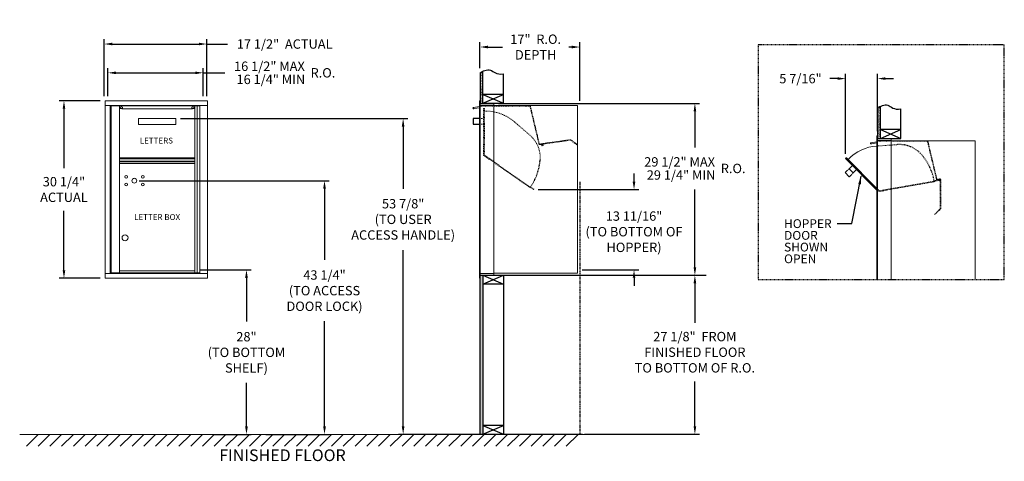
# Model space of a CAD drawing. Units: inches. Extents: x 525 to 693, y 25 to 101.
import ezdxf
from ezdxf.enums import TextEntityAlignment as Align

# ---------------------------------------------------------------- set-up
doc = ezdxf.new("R2010")
doc.units = ezdxf.units.IN
doc.header["$LTSCALE"] = 0.5
doc.header["$MEASUREMENT"] = 0
for name, pattern in [('HIDDEN', [0.375, 0.25, -0.125]), ('HIDDEN2', [0.1875, 0.125, -0.0625]), ('PHANTOM2', [1.25, 0.625, -0.125, 0.125, -0.125, 0.125, -0.125])]:
    doc.linetypes.add(name, pattern=pattern)
doc.layers.get('Defpoints').update_dxf_attribs({"color": 9})
for name, color, linetype in [('DIM', 7, 'Continuous'), ('HIDDEN', 7, 'HIDDEN'), ('HIDDEN2', 7, 'HIDDEN2')]:
    doc.layers.add(name, color=color, linetype=linetype)
doc.styles.get("Standard").update_dxf_attribs({"font": 'GOTHIC.TTF'})
doc.dimstyles.new('4C limits', dxfattribs={"dimscale": 16, "dimtxt": 0.1, "dimasz": 0.085, "dimexe": 0.05, "dimexo": 0.05, "dimgap": 0.09, "dimtad": 0, "dimtih": 1, "dimtoh": 1, "dimdec": 3, "dimzin": 0, "dimdsep": 46, "dimlunit": 5, "dimtxsty": 'Standard', "dimcen": 0.09, "dimadec": 0, "dimazin": 0, "dimlim": 1, "dimtp": 0.25, "dimtfac": 1, "dimtdec": 3, "dimtofl": 0, "dimtmove": 0, "dimatfit": 3, "dimfxl": 1, "dimfrac": 1, "dimtolj": 1, "dimtzin": 0, "dimarcsym": 0})
doc.dimstyles.new('4C$0', dxfattribs={"dimscale": 16, "dimtxt": 0.1, "dimasz": 0.085, "dimexe": 0.05, "dimexo": 0.05, "dimgap": 0.09, "dimtad": 0, "dimtih": 1, "dimtoh": 1, "dimdec": 4, "dimzin": 0, "dimdsep": 46, "dimlunit": 5, "dimtxsty": 'Standard', "dimcen": 0.09, "dimadec": 0, "dimazin": 0, "dimtfac": 0.75, "dimtdec": 4, "dimtofl": 0, "dimtmove": 0, "dimatfit": 3, "dimfxl": 1, "dimfrac": 2, "dimtolj": 1, "dimtzin": 0, "dimarcsym": 0})

# ---------------------------------------------------------------- blocks, each defined once
blk = doc.blocks.new('*D5')
at = {"layer": 'Defpoints', "color": 0, "transparency": 16777216}
for p in [(605.54, 86.42), (605.54, 57.1), (639.82, 57.1)]:
    blk.add_point(p, dxfattribs=at)
at = {"layer": 'DIM', "color": 0, "lineweight": -2, "transparency": 16777216}
for p, q in [((606.34, 86.42), (640.62, 86.42)), ((639.82, 85.06), (639.82, 78.9)), ((639.82, 58.46), (639.82, 71.73)), ((606.34, 57.1), (640.62, 57.1))]:
    blk.add_line(p, q, dxfattribs=at)
at = {"layer": 'DIM', "color": 0, "transparency": 16777216}
for points in [[(639.6, 85.06), (640.05, 85.06), (639.82, 86.42)], [(639.6, 58.46), (640.05, 58.46), (639.82, 57.1)]]:
    blk.add_solid(points, dxfattribs=at)
at = {"layer": 'DIM', "color": 0, "transparency": 16777216, "insert": (639.82, 75.32), "char_height": 1.6, "attachment_point": 5}
blk.add_mtext('\\A1;\\S29 1\\/2" MAX ^ 29 1\\/4" MIN; R.O.', dxfattribs=at)
blk = doc.blocks.new('*D6')
at = {"layer": 'Defpoints', "color": 0, "transparency": 16777216}
for p in [(539.31, 86.85), (532.31, 56.6), (539.31, 56.6)]:
    blk.add_point(p, dxfattribs=at)
at = {"layer": 'DIM', "color": 0, "lineweight": -2, "transparency": 16777216}
for p, q in [((538.51, 86.85), (531.51, 86.85)), ((532.31, 85.49), (532.31, 75.36)), ((532.31, 57.96), (532.31, 68.09)), ((538.51, 56.6), (531.51, 56.6))]:
    blk.add_line(p, q, dxfattribs=at)
at = {"layer": 'DIM', "color": 0, "transparency": 16777216}
for points in [[(532.09, 85.49), (532.54, 85.49), (532.31, 86.85)], [(532.09, 57.96), (532.54, 57.96), (532.31, 56.6)]]:
    blk.add_solid(points, dxfattribs=at)
at = {"layer": 'DIM', "color": 0, "transparency": 16777216, "insert": (532.31, 71.73), "char_height": 1.6, "attachment_point": 5}
blk.add_mtext('\\A1;30 1/4" \\PACTUAL', dxfattribs=at)
blk = doc.blocks.new('*D7')
at = {"layer": 'Defpoints', "color": 0, "transparency": 16777216}
for p in [(556.66, 96.54), (539.17, 86.85), (556.66, 86.85)]:
    blk.add_point(p, dxfattribs=at)
at = {"layer": 'DIM', "color": 0, "lineweight": -2, "transparency": 16777216}
for p, q in [((539.17, 87.65), (539.17, 97.34)), ((556.66, 87.65), (556.66, 97.34)), ((540.53, 96.54), (555.3, 96.54)), ((556.66, 96.54), (560.17, 96.54))]:
    blk.add_line(p, q, dxfattribs=at)
at = {"layer": 'DIM', "color": 0, "transparency": 16777216}
for points in [[(540.53, 96.77), (540.53, 96.32), (539.17, 96.54)], [(555.3, 96.77), (555.3, 96.32), (556.66, 96.54)]]:
    blk.add_solid(points, dxfattribs=at)
at = {"layer": 'DIM', "color": 0, "transparency": 16777216, "insert": (569.92, 96.54), "char_height": 1.6, "attachment_point": 5}
blk.add_mtext('\\A1;17 1/2"  ACTUAL', dxfattribs=at)
blk = doc.blocks.new('*D8')
at = {"layer": 'Defpoints', "color": 0, "transparency": 16777216}
for p in [(556.04, 91.63), (539.8, 86.85), (556.04, 86.85)]:
    blk.add_point(p, dxfattribs=at)
at = {"layer": 'DIM', "color": 0, "lineweight": -2, "transparency": 16777216}
for p, q in [((539.8, 87.65), (539.8, 92.43)), ((556.04, 87.65), (556.04, 92.43)), ((541.16, 91.63), (554.68, 91.63)), ((556.04, 91.63), (559.7, 91.63))]:
    blk.add_line(p, q, dxfattribs=at)
at = {"layer": 'DIM', "color": 0, "transparency": 16777216}
for points in [[(541.16, 91.85), (541.16, 91.4), (539.8, 91.63)], [(554.68, 91.85), (554.68, 91.4), (556.04, 91.63)]]:
    blk.add_solid(points, dxfattribs=at)
at = {"layer": 'DIM', "color": 0, "transparency": 16777216, "insert": (569.92, 91.63), "char_height": 1.6, "attachment_point": 5}
blk.add_mtext('\\A1;\\S16 1\\/2" MAX ^ 16 1\\/4" MIN; R.O.', dxfattribs=at)
blk = doc.blocks.new('*D9')
at = {"layer": 'Defpoints', "color": 0, "transparency": 16777216}
for p in [(551.38, 83.82), (590.11, 29.97), (621.45, 29.97)]:
    blk.add_point(p, dxfattribs=at)
at = {"layer": 'DIM', "color": 0, "lineweight": -2, "transparency": 16777216}
for p, q in [((552.18, 83.82), (590.91, 83.82)), ((590.11, 82.46), (590.11, 71.87)), ((590.11, 31.33), (590.11, 61.41)), ((620.65, 29.97), (589.31, 29.97))]:
    blk.add_line(p, q, dxfattribs=at)
at = {"layer": 'DIM', "color": 0, "transparency": 16777216}
for points in [[(589.88, 82.46), (590.33, 82.46), (590.11, 83.82)], [(589.88, 31.33), (590.33, 31.33), (590.11, 29.97)]]:
    blk.add_solid(points, dxfattribs=at)
at = {"layer": 'DIM', "color": 0, "transparency": 16777216, "insert": (590.11, 66.64), "char_height": 1.6, "attachment_point": 5}
blk.add_mtext('\\A1;53 7/8" \\P(TO USER\\PACCESS HANDLE)', dxfattribs=at)
blk = doc.blocks.new('*D10')
at = {"color": 0, "lineweight": -2, "transparency": 16777216}
for p, q in [((545.1, 73.23), (577.51, 73.23)), ((576.71, 71.87), (576.71, 59.71)), ((576.71, 31.33), (576.71, 49.25)), ((566.71, 29.97), (577.51, 29.97))]:
    blk.add_line(p, q, dxfattribs=at)
at = {"color": 0, "transparency": 16777216}
for points in [[(576.48, 71.87), (576.94, 71.87), (576.71, 73.23)], [(576.48, 31.33), (576.94, 31.33), (576.71, 29.97)]]:
    blk.add_solid(points, dxfattribs=at)
at = {"layer": 'Defpoints', "color": 0, "transparency": 16777216}
for p in [(544.3, 73.23), (565.91, 29.97), (576.71, 29.97)]:
    blk.add_point(p, dxfattribs=at)
at = {"color": 0, "transparency": 16777216, "insert": (576.71, 54.48), "char_height": 1.6, "attachment_point": 5}
blk.add_mtext('\\A1;43 1/4" \\P(TO ACCESS\\PDOOR LOCK)', dxfattribs=at)
blk = doc.blocks.new('*D11')
at = {"layer": 'Defpoints', "color": 0, "transparency": 16777216}
for p in [(620.2, 96.03), (603.2, 91.61), (620.2, 86.03)]:
    blk.add_point(p, dxfattribs=at)
at = {"layer": 'DIM', "color": 0, "lineweight": -2, "transparency": 16777216}
for p, q in [((603.2, 92.41), (603.2, 96.83)), ((604.56, 96.03), (607.02, 96.03)), ((618.84, 96.03), (618.36, 96.03)), ((620.2, 86.83), (620.2, 96.83))]:
    blk.add_line(p, q, dxfattribs=at)
at = {"layer": 'DIM', "color": 0, "transparency": 16777216}
for points in [[(604.56, 96.26), (604.56, 95.8), (603.2, 96.03)], [(618.84, 96.26), (618.84, 95.8), (620.2, 96.03)]]:
    blk.add_solid(points, dxfattribs=at)
at = {"layer": 'DIM', "color": 0, "transparency": 16777216, "insert": (612.69, 96.03), "char_height": 1.6, "attachment_point": 5}
blk.add_mtext('\\A1;17"  R.O.\\PDEPTH', dxfattribs=at)
blk = doc.blocks.new('*D12')
at = {"color": 0, "lineweight": -2, "transparency": 16777216}
for p, q in [((629.45, 73.08), (629.45, 74.44)), ((613.14, 71.72), (630.25, 71.72)), ((620.62, 58.03), (630.25, 58.03)), ((629.45, 56.67), (629.45, 55.31))]:
    blk.add_line(p, q, dxfattribs=at)
at = {"color": 0, "transparency": 16777216}
for points in [[(629.22, 73.08), (629.68, 73.08), (629.45, 71.72)], [(629.22, 56.67), (629.68, 56.67), (629.45, 58.03)]]:
    blk.add_solid(points, dxfattribs=at)
at = {"layer": 'Defpoints', "color": 0, "transparency": 16777216}
for p in [(612.34, 71.72), (619.82, 58.03), (629.45, 58.03)]:
    blk.add_point(p, dxfattribs=at)
at = {"color": 0, "transparency": 16777216, "insert": (629.45, 64.53), "char_height": 1.6, "attachment_point": 5}
blk.add_mtext('\\A1;13 11/16" \\P(TO BOTTOM OF\\PHOPPER)', dxfattribs=at)
blk = doc.blocks.new('*D13')
at = {"color": 0, "lineweight": -2, "transparency": 16777216}
for p, q in [((664.15, 90.64), (662.79, 90.64)), ((665.51, 77.84), (665.51, 91.44)), ((670.94, 81.67), (670.94, 91.44)), ((672.3, 90.64), (673.66, 90.64))]:
    blk.add_line(p, q, dxfattribs=at)
at = {"color": 0, "transparency": 16777216}
for points in [[(664.15, 90.87), (664.15, 90.42), (665.51, 90.64)], [(672.3, 90.87), (672.3, 90.42), (670.94, 90.64)]]:
    blk.add_solid(points, dxfattribs=at)
at = {"layer": 'Defpoints', "color": 0, "transparency": 16777216}
for p in [(665.51, 90.64), (670.94, 80.87), (665.51, 77.04)]:
    blk.add_point(p, dxfattribs=at)
at = {"color": 0, "transparency": 16777216, "insert": (657.81, 90.64), "char_height": 1.6, "attachment_point": 5}
blk.add_mtext('\\A1;5 7/16" ', dxfattribs=at)
blk = doc.blocks.new('*D14')
at = {"color": 0, "lineweight": -2, "transparency": 16777216}
for p, q in [((555.44, 58.02), (564.21, 58.02)), ((563.41, 56.66), (563.41, 49.19)), ((563.41, 31.33), (563.41, 38.73)), ((557.82, 29.97), (564.21, 29.97))]:
    blk.add_line(p, q, dxfattribs=at)
at = {"color": 0, "transparency": 16777216}
for points in [[(563.18, 56.66), (563.64, 56.66), (563.41, 58.02)], [(563.18, 31.33), (563.64, 31.33), (563.41, 29.97)]]:
    blk.add_solid(points, dxfattribs=at)
at = {"layer": 'Defpoints', "color": 0, "transparency": 16777216}
for p in [(554.64, 58.02), (557.02, 29.97), (563.41, 29.97)]:
    blk.add_point(p, dxfattribs=at)
at = {"color": 0, "transparency": 16777216, "insert": (563.41, 43.96), "char_height": 1.6, "attachment_point": 5}
blk.add_mtext('\\A1;28" \\P(TO BOTTOM\\PSHELF)', dxfattribs=at)
blk = doc.blocks.new('*D30')
at = {"layer": 'Defpoints', "color": 0, "transparency": 16777216}
for p in [(620.2, 57.1), (639.82, 57.1), (620.2, 29.98)]:
    blk.add_point(p, dxfattribs=at)
at = {"layer": 'DIM', "color": 0, "lineweight": -2, "transparency": 16777216}
for p, q in [((621, 57.1), (640.62, 57.1)), ((639.82, 55.74), (639.82, 48.97)), ((639.82, 31.34), (639.82, 39)), ((621, 29.98), (640.62, 29.98))]:
    blk.add_line(p, q, dxfattribs=at)
at = {"layer": 'DIM', "color": 0, "transparency": 16777216}
for points in [[(639.6, 55.74), (640.05, 55.74), (639.82, 57.1)], [(639.6, 31.34), (640.05, 31.34), (639.82, 29.98)]]:
    blk.add_solid(points, dxfattribs=at)
at = {"layer": 'DIM', "color": 0, "transparency": 16777216, "insert": (639.82, 43.98), "char_height": 1.6, "attachment_point": 5}
blk.add_mtext('\\A1;27 1/8"  FROM\\PFINISHED FLOOR\\PTO BOTTOM OF R.O.', dxfattribs=at)

msp = doc.modelspace()

# ---------------------------------------------------------------- hatches: boundary and pattern name
at = {"layer": 'DIM'}
h = msp.add_hatch(dxfattribs=at)
h.set_pattern_fill('AR-SAND', color=256, scale=0.1, style=0)
h.set_pattern_definition([(37.5, (-71.00371, -25.13202), (-0.006299336, 0.192682377), [0, -0.152, 0, -0.17, 0, -0.1625]), (7.5, (-71.0037, -25.13202), (0.17697767, 0.28221461), [0, -0.082, 0, -0.137, 0, -0.0525]), (327.5, (-71.12671, -25.13202), (0.311414186, 0.000565905), [0, -0.05, 0, -0.18, 0, -0.235]), (317.5, (-71.1267, -25.13202), (0.30061266, 0.08776756), [0, -0.025, 0, -0.118, 0, -0.135])])
h.paths.add_polyline_path([(603.70495, 91.89878), (603.59125, 91.84424), (603.38738, 91.7274), (603.20495, 91.60553), (603.20495, 86.42579), (603.70495, 86.42579)])
h = msp.add_hatch(dxfattribs=at)
h.set_pattern_fill('AR-SAND', color=256, scale=0.1, style=0)
h.set_pattern_definition([(37.5, (-3.27315, -31.11656), (-0.006299336, 0.192682377), [0, -0.152, 0, -0.17, 0, -0.1625]), (7.5, (-3.27315, -31.11656), (0.17697767, 0.28221461), [0, -0.082, 0, -0.137, 0, -0.0525]), (327.5, (-3.39615, -31.11656), (0.311414186, 0.000565905), [0, -0.05, 0, -0.18, 0, -0.235]), (317.5, (-3.39615, -31.11656), (0.30061266, 0.08776756), [0, -0.025, 0, -0.118, 0, -0.135])])
h.paths.add_polyline_path([(671.43551, 85.91424), (671.32181, 85.8597), (671.11793, 85.74285), (670.93551, 85.62099), (670.93551, 80.44125), (671.43551, 80.44125)])
h = msp.add_hatch(dxfattribs=at)
h.set_pattern_fill('AR-SAND', color=256, scale=0.1, style=0)
h.set_pattern_definition([(37.5, (-71.00371, -11.88256), (-0.006299336, 0.192682377), [0, -0.152, 0, -0.17, 0, -0.1625]), (7.5, (-71.0037, -11.88256), (0.17697767, 0.28221461), [0, -0.082, 0, -0.137, 0, -0.0525]), (327.5, (-71.12671, -11.88256), (0.311414186, 0.000565905), [0, -0.05, 0, -0.18, 0, -0.235]), (317.5, (-71.1267, -11.88256), (0.30061266, 0.08776756), [0, -0.025, 0, -0.118, 0, -0.135])])
h.paths.add_polyline_path([(603.20495, 29.97775), (603.70495, 29.97775), (603.70495, 57.1033), (603.20495, 57.1033)])

# ---------------------------------------------------------------- linework, layer by layer
at = {"color": 7, "linetype": 'Continuous', "lineweight": 15}
for p, q in [((539.3125, 86.85329), (539.3125, 56.6033)), ((556.7995, 86.85329), (539.3125, 86.85329)), ((556.7995, 86.05329), (539.3125, 86.05329)), ((540.1625, 86.05329), (540.1625, 57.4033)), ((540.3295, 86.00329), (540.3295, 57.5033)), ((540.3295, 86.00329), (555.49167, 86.00329)), ((541.7515, 86.00329), (542.25986, 85.75702)), ((541.7515, 57.50329), (541.7515, 86.00329)), ((541.7515, 85.56579), (542.13057, 85.56579)), ((542.24406, 85.51081), (541.75791, 85.74633)), ((554.12814, 85.75702), (554.6365, 86.00329)), ((554.63009, 85.74633), (554.14394, 85.51081)), ((554.25743, 85.56579), (554.6365, 85.56579)), ((554.38644, 85.62829), (554.6365, 85.62829)), ((554.6365, 86.00329), (554.6365, 57.50329)), ((555.00601, 86.00329), (555.00601, 57.5033)), ((555.49167, 86.05329), (555.49167, 57.4033)), ((556.7995, 56.6033), (556.7995, 86.85329)), ((602.00995, 85.60267), (602.00995, 85.60266)), ((602.08742, 85.69499), (603.11495, 85.87617)), ((603.11495, 85.68578), (602.21942, 85.52788)), ((602.21942, 85.52788), (603.11495, 85.68578)), ((603.10495, 56.6033), (603.10495, 86.85329)), ((603.20495, 86.85329), (603.10495, 86.85329)), ((603.20495, 56.6033), (603.20495, 86.85329)), ((605.54495, 86.35329), (603.20495, 86.35329)), ((605.54495, 86.05329), (603.20495, 86.05329)), ((605.55495, 86.05329), (605.54495, 86.05329)), ((605.55495, 86.06329), (605.55495, 86.34329)), ((605.55495, 57.4033), (605.55495, 86.05329)), ((605.55495, 86.02929), (619.82495, 86.02929)), ((619.82495, 86.02929), (619.82495, 57.4393)), ((542.25196, 85.50892), (554.13604, 85.50892)), ((602.13134, 85.51234), (602.11998, 85.51034)), ((602.11998, 85.51034), (602.13134, 85.51234)), ((545.0065, 83.81579), (545.0065, 82.81579)), ((545.0065, 83.81579), (551.3815, 83.81579)), ((545.0065, 82.81579), (551.3815, 82.81579)), ((551.3815, 83.81579), (551.3815, 82.81579)), ((670.83551, 56.36044), (670.83551, 80.86875)), ((670.93551, 80.86875), (670.83551, 80.86875)), ((670.93551, 56.36044), (670.93551, 80.86875)), ((669.86189, 79.5118), (669.85054, 79.5098)), ((673.28551, 56.36044), (673.28551, 80.36875)), ((673.28551, 80.02875), (687.55551, 80.02875)), ((673.28551, 80.02875), (687.55551, 80.02875)), ((687.55551, 80.02875), (687.55551, 56.36044)), ((541.7515, 77.13579), (554.6365, 77.13579)), ((541.7515, 76.94329), (554.6365, 76.94329)), ((541.7515, 76.54329), (554.6365, 76.54329)), ((541.7515, 76.51829), (554.6365, 76.51829)), ((541.7515, 76.24329), (554.6365, 76.24329)), ((541.77863, 76.18079), (541.77863, 57.87829)), ((541.77863, 76.18079), (554.586, 76.18079)), ((554.586, 57.87829), (554.586, 76.18079)), ((670.83551, 71.64115), (665.53677, 76.97663)), ((665.66981, 77.10875), (670.83551, 71.90724)), ((666.10809, 75.28024), (666.66863, 75.83692)), ((665.42692, 74.60377), (666.13158, 73.89422)), ((666.10809, 75.28024), (666.81275, 74.5707)), ((666.81275, 74.5707), (667.37329, 75.12738)), ((541.7515, 71.6283), (541.77863, 71.6283)), ((671.19394, 71.54632), (671.19394, 71.5475)), ((539.3125, 57.4033), (556.7995, 57.4033)), ((540.3295, 57.50329), (555.49167, 57.50329)), ((541.7515, 57.87829), (554.6365, 57.87829)), ((603.20495, 57.4033), (605.54495, 57.4033)), ((603.20495, 57.1033), (605.54495, 57.1033)), ((605.55495, 57.4033), (605.54495, 57.4033)), ((605.55495, 57.4393), (605.59995, 57.4393)), ((605.55495, 57.3933), (605.55495, 57.1133)), ((605.59995, 57.4393), (605.60795, 57.4393)), ((605.60795, 57.4393), (619.76695, 57.4393)), ((619.76695, 57.4393), (619.82495, 57.4393)), ((539.3125, 56.6033), (552.1745, 56.6033)), ((539.3125, 56.6033), (556.7995, 56.6033)), ((603.20495, 56.6033), (603.10495, 56.6033))]:
    msp.add_line(p, q, dxfattribs=at)
at = {"linetype": 'HIDDEN2'}
for p, q in [((611.78759, 85.95776), (603.20495, 85.95776)), ((679.51815, 79.95721), (670.93551, 79.95721))]:
    msp.add_line(p, q, dxfattribs=at)
at = {"linetype": 'HIDDEN', "lineweight": 0}
for p, q in [((611.71124, 85.93953), (611.78759, 85.95776)), ((611.74025, 85.81795), (611.71124, 85.93953)), ((611.74025, 85.81795), (611.85053, 85.35592)), ((611.78759, 85.95776), (611.81661, 85.83617)), ((611.81661, 85.83617), (611.92688, 85.37415)), ((613.24343, 79.51984), (611.85053, 85.35592)), ((613.31978, 79.53807), (611.92688, 85.37415)), ((613.24343, 79.51984), (613.25736, 79.46148)), ((613.31978, 79.53807), (613.33371, 79.47971)), ((613.76952, 79.5426), (613.38191, 79.45009)), ((613.78774, 79.46624), (613.40013, 79.37373)), ((613.57498, 79.49617), (613.59321, 79.41981)), ((613.78625, 79.54576), (613.98431, 79.5736)), ((613.99523, 79.49586), (613.79718, 79.46803)), ((618.07898, 80.14907), (613.98431, 79.5736)), ((617.56684, 79.99782), (613.99523, 79.49586)), ((618.08991, 80.07133), (617.95789, 80.05278)), ((618.07481, 80.17878), (618.08991, 80.07133)), ((618.61381, 80.22423), (618.07898, 80.14907)), ((618.62474, 80.1465), (618.08991, 80.07133)), ((679.44179, 79.93899), (679.51815, 79.95721)), ((679.47081, 79.81741), (679.44179, 79.93899)), ((679.47081, 79.81741), (679.58108, 79.35538)), ((679.51815, 79.95721), (679.54717, 79.83563)), ((679.54717, 79.83563), (679.65744, 79.37361)), ((680.97398, 73.5193), (679.58108, 79.35538)), ((681.05034, 73.53753), (679.65744, 79.37361)), ((680.97398, 73.5193), (680.98791, 73.46094)), ((681.05034, 73.53753), (681.06427, 73.47917)), ((681.50007, 73.54206), (681.11246, 73.44954)), ((681.5183, 73.4657), (681.13069, 73.37319)), ((681.30554, 73.49563), (681.32376, 73.41927)), ((681.51681, 73.54522), (681.71486, 73.57306)), ((681.72579, 73.49532), (681.52774, 73.46749)), ((681.64336, 68.49197), (681.64336, 73.16697)), ((681.72186, 69.03206), (681.72186, 73.16697)), ((681.64336, 68.49197), (681.64336, 69.03206)), ((681.72186, 68.49197), (681.72186, 69.03206))]:
    msp.add_line(p, q, dxfattribs=at)
for p, q in [((603.10495, 83.85079), (602.04745, 83.85079)), ((602.04745, 83.85079), (602.04745, 82.85079)), ((602.04745, 82.85079), (603.10495, 82.85079)), ((670.83551, 79.11875), (670.83551, 70.99025)), ((666.57821, 65.91753), (668.14498, 73.98953)), ((664.07821, 65.91753), (666.57821, 65.91753)), ((605.55495, 57.1033), (605.55495, 57.0408))]:
    msp.add_line(p, q)
at = {"linetype": 'Continuous', "lineweight": 15}
for p, q in [((617.95789, 80.05278), (617.56684, 79.99782)), ((669.74051, 79.60212), (669.74051, 79.60212)), ((669.81798, 79.69445), (670.84551, 79.87563)), ((669.86189, 79.5118), (669.85054, 79.5098)), ((669.85054, 79.5098), (669.86189, 79.5118)), ((670.84551, 79.68524), (669.94998, 79.52733)), ((669.94998, 79.52733), (670.84551, 79.68524)), ((673.28551, 80.36875), (670.93551, 80.36875)), ((673.28551, 80.06875), (670.93551, 80.06875)), ((672.73051, 80.06875), (672.66051, 80.06875)), ((524.76948, 29.9723), (621.44639, 29.9723))]:
    msp.add_line(p, q, dxfattribs=at)
at = {"color": 7, "linetype": 'HIDDEN', "lineweight": 0}
for p, q in [((618.64697, 80.14075), (619.50954, 79.49075)), ((618.69421, 80.20344), (619.55678, 79.55345)), ((619.7092, 79.3403), (619.50954, 79.49075)), ((619.55678, 79.55345), (619.75644, 79.40299)), ((619.75644, 79.40299), (619.7092, 79.3403)), ((680.69408, 67.53027), (680.87086, 67.70704)), ((680.74959, 67.47476), (680.69408, 67.53027)), ((680.92637, 67.65154), (680.74959, 67.47476)), ((681.63458, 68.47076), (680.87086, 67.70704)), ((681.69008, 68.41525), (680.92637, 67.65154))]:
    msp.add_line(p, q, dxfattribs=at)
at = {"color": 7, "linetype": 'Continuous', "lineweight": 15, "flags": 128}
for points in [[(665.42692, 74.60377), (665.43189, 74.6087), (665.44672, 74.62343), (665.47119, 74.64773), (665.50495, 74.68125), (665.5475, 74.72352), (665.59823, 74.77389), (665.65639, 74.83166), (665.72114, 74.89596), (665.79154, 74.96587), (665.86654, 75.04036), (665.94508, 75.11835), (666.02598, 75.1987), (666.10809, 75.28024)], [(666.13158, 73.89422), (666.13655, 73.89916), (666.15138, 73.91388), (666.17585, 73.93818), (666.20961, 73.97171), (666.25216, 74.01397), (666.30289, 74.06435), (666.36105, 74.12211), (666.4258, 74.18642), (666.4962, 74.25632), (666.5712, 74.33082), (666.64974, 74.40881), (666.73064, 74.48916), (666.81275, 74.5707)]]:
    msp.add_lwpolyline(points, dxfattribs=at)
at = {"linetype": 'Continuous', "lineweight": 15}
for centre, radius in [((542.929, 73.88425), 0.227), ((545.741, 73.88425), 0.227), ((542.929, 72.57225), 0.227), ((544.304, 73.22825), 0.40625), ((545.741, 72.57225), 0.227), ((542.729, 63.49125), 0.515)]:
    msp.add_circle(centre, radius, dxfattribs=at)
at = {"color": 7, "linetype": 'Continuous', "lineweight": 15}
for centre, radius, start, end in [((602.1037, 85.60267), 0.09375, 100, 280), ((602.1037, 85.60267), 0.09375, 180.0015719, 280), ((605.54495, 86.34329), 0.01, 0, 90), ((605.54495, 86.06329), 0.01, 270, 0), ((602.12613, 85.54189), 0.03, 280, 328.1896858), ((602.12613, 85.54189), 0.03, 280, 328.1896844), ((602.17711, 85.51026), 0.03, 51.8103153, 148.1896858), ((602.17711, 85.51026), 0.03, 51.8103145, 148.1896844), ((602.21421, 85.55742), 0.03, 231.8103153, 280), ((602.21421, 85.55742), 0.03, 231.8103145, 280), ((671.36816, 71.53693), 7.625, 93.8270454, 135.6812399), ((669.83426, 79.60213), 0.09375, 100, 280), ((669.85668, 79.54135), 0.03, 280, 328.1896851), ((669.90767, 79.50972), 0.03, 51.8103149, 148.1896851), ((669.94477, 79.55688), 0.03, 231.8103149, 280), ((665.60329, 77.04269), 0.09375, 44.8020454, 224.8020454), ((671.23377, 71.52751), 0.015, 224.8020454, 279.8020454), ((605.54495, 57.3933), 0.01, 0, 90), ((605.54495, 57.1133), 0.01, 270, 0)]:
    msp.add_arc(centre, radius, start, end, dxfattribs=at)
at = {"linetype": 'HIDDEN', "lineweight": 0}
for centre, radius, start, end in [((613.37262, 79.48899), 0.1185, 193.4237082, 283.4237082), ((613.37262, 79.48899), 0.04, 193.4237082, 283.4237082), ((613.81131, 79.36752), 0.18, 154.6194436, 42.3251693), ((613.81131, 79.36752), 0.18, 159.0985389, 163.4237082), ((613.81131, 79.36752), 0.1015, 154.6194436, 94.6194436), ((613.81131, 79.36752), 0.1015, 103.4237082, 163.4237082), ((618.62891, 80.11679), 0.1085, 53, 98), ((618.62891, 80.11679), 0.03, 53, 98), ((681.10318, 73.48845), 0.1185, 193.4237082, 283.4237082), ((681.10318, 73.48845), 0.04, 193.4237082, 283.4237082), ((681.54186, 73.36697), 0.18, 154.6194436, 42.3251693), ((681.54186, 73.36697), 0.18, 159.0985389, 163.4237082), ((681.54186, 73.36697), 0.1015, 154.6194436, 94.6194436), ((681.54186, 73.36697), 0.1015, 103.4237082, 163.4237082), ((681.61336, 68.49197), 0.03, 315, 0), ((681.61336, 68.49197), 0.1085, 315, 0)]:
    msp.add_arc(centre, radius, start, end, dxfattribs=at)
at = {"linetype": 'Continuous', "lineweight": 15}
for centre, radius, start, end in [((669.83426, 79.60213), 0.09375, 100, 280), ((669.83426, 79.60213), 0.09375, 180.0015719, 280), ((669.85668, 79.54135), 0.03, 280, 328.1896858), ((669.85668, 79.54135), 0.03, 280, 328.1896844), ((669.90767, 79.50972), 0.03, 51.8103153, 148.1896858), ((669.90767, 79.50972), 0.03, 51.8103145, 148.1896844), ((669.94477, 79.55688), 0.03, 231.8103153, 280), ((669.94477, 79.55688), 0.03, 231.8103145, 280)]:
    msp.add_arc(centre, radius, start, end, dxfattribs=at)
at = {"color": 7, "linetype": 'Continuous', "lineweight": 15}
for centre, start_param, end_param in [((542.25196, 85.63392), 2.967059728, 6.108652382), ((554.13604, 85.63392), 0.174532925, 3.316125579)]:
    msp.add_ellipse(centre, major_axis=(0, 0.125), ratio=0.363970234, start_param=start_param, end_param=end_param, dxfattribs=at)
msp.add_solid([(668.10835, 72.61126), (667.66333, 72.69764), (668.14498, 73.98953)])
at = {"layer": 'DIM'}
for p, q in [((603.20495, 91.60553), (603.20495, 86.42579)), ((603.70495, 86.42579), (603.70495, 91.89878)), ((607.20495, 86.42579), (607.20495, 91.47797)), ((607.20495, 87.92579), (603.70495, 87.92579)), ((603.70495, 86.42579), (607.20495, 87.92579)), ((603.70495, 87.92579), (607.20495, 86.42579)), ((603.20495, 86.42579), (607.20495, 86.42579)), ((670.93551, 85.62099), (670.93551, 80.44125)), ((671.43551, 80.44125), (671.43551, 85.91424)), ((674.93551, 80.44125), (674.93551, 85.49343)), ((674.93551, 81.94125), (671.43551, 81.94125)), ((671.43551, 80.44125), (674.93551, 81.94125)), ((671.43551, 81.94125), (674.93551, 80.44125)), ((670.93551, 80.44125), (674.93551, 80.44125)), ((603.20495, 57.1033), (607.20495, 57.1033)), ((603.20495, 29.97775), (603.20495, 57.1033)), ((603.70495, 57.1033), (607.20495, 55.6033)), ((603.70495, 55.6033), (607.20495, 57.1033)), ((603.70495, 57.1033), (603.70495, 29.97775)), ((607.20495, 57.1033), (607.20495, 29.97775)), ((608.00495, 57.1033), (641.76798, 57.1033)), ((607.20495, 55.6033), (603.70495, 55.6033)), ((607.20495, 31.47775), (603.70495, 31.47775)), ((603.70495, 29.97775), (607.20495, 31.47775)), ((603.70495, 31.47775), (607.20495, 29.97775)), ((527.9149, 29.9723), (525.9149, 27.9723)), ((529.9149, 29.9723), (527.9149, 27.9723)), ((531.9149, 29.9723), (529.9149, 27.9723)), ((533.9149, 29.9723), (531.9149, 27.9723)), ((535.9149, 29.9723), (533.9149, 27.9723)), ((537.9149, 29.9723), (535.9149, 27.9723)), ((539.9149, 29.9723), (537.9149, 27.9723)), ((541.9149, 29.9723), (539.9149, 27.9723)), ((543.9149, 29.9723), (541.9149, 27.9723)), ((545.9149, 29.9723), (543.9149, 27.9723)), ((547.9149, 29.9723), (545.9149, 27.9723)), ((549.9149, 29.9723), (547.9149, 27.9723)), ((551.9149, 29.9723), (549.9149, 27.9723)), ((553.9149, 29.9723), (551.9149, 27.9723)), ((555.9149, 29.9723), (553.9149, 27.9723)), ((557.9149, 29.9723), (555.9149, 27.9723)), ((559.9149, 29.9723), (557.9149, 27.9723)), ((561.9149, 29.9723), (559.9149, 27.9723)), ((563.9149, 29.9723), (561.9149, 27.9723)), ((565.9149, 29.9723), (563.9149, 27.9723)), ((567.9149, 29.9723), (565.9149, 27.9723)), ((569.9149, 29.9723), (567.9149, 27.9723)), ((571.9149, 29.9723), (569.9149, 27.9723)), ((573.9149, 29.9723), (571.9149, 27.9723)), ((575.9149, 29.9723), (573.9149, 27.9723)), ((577.9149, 29.9723), (575.9149, 27.9723)), ((579.9149, 29.9723), (577.9149, 27.9723)), ((581.9149, 29.9723), (579.9149, 27.9723)), ((583.9149, 29.9723), (581.9149, 27.9723)), ((585.9149, 29.9723), (583.9149, 27.9723)), ((587.9149, 29.9723), (585.9149, 27.9723)), ((589.9149, 29.9723), (587.9149, 27.9723)), ((591.9149, 29.9723), (589.9149, 27.9723)), ((593.9149, 29.9723), (591.9149, 27.9723)), ((595.9149, 29.9723), (593.9149, 27.9723)), ((597.9149, 29.9723), (595.9149, 27.9723)), ((599.9149, 29.9723), (597.9149, 27.9723)), ((601.9149, 29.9723), (599.9149, 27.9723)), ((603.9149, 29.9723), (601.9149, 27.9723)), ((605.9149, 29.9723), (603.9149, 27.9723)), ((607.9149, 29.9723), (605.9149, 27.9723)), ((609.9149, 29.9723), (607.9149, 27.9723)), ((611.9149, 29.9723), (609.9149, 27.9723)), ((613.9149, 29.9723), (611.9149, 27.9723)), ((615.9149, 29.9723), (613.9149, 27.9723)), ((617.9149, 29.9723), (615.9149, 27.9723)), ((619.9149, 29.9723), (617.9149, 27.9723))]:
    msp.add_line(p, q, dxfattribs=at)
at = {"layer": 'DIM', "linetype": 'PHANTOM2'}
msp.add_line((620.19995, 73.02874), (620.20495, 29.97775), dxfattribs=at)
at = {"layer": 'DIM'}
for points in [[(603.20495, 91.60553), (603.38738, 91.7274), (603.59125, 91.84424), (603.81132, 91.94981), (604.04233, 92.03781), (604.27903, 92.10198), (604.51616, 92.13604), (604.74846, 92.13374), (604.97069, 92.08878), (605.18042, 91.99889), (605.38655, 91.87767), (605.60082, 91.74273), (605.83496, 91.61166), (606.10071, 91.50205), (606.4098, 91.4315), (606.77397, 91.41761), (607.20495, 91.47797)], [(670.93551, 85.62099), (671.11793, 85.74285), (671.32181, 85.8597), (671.54188, 85.96526), (671.77289, 86.05327), (672.00958, 86.11744), (672.24671, 86.1515), (672.47902, 86.1492), (672.70125, 86.10424), (672.91098, 86.01435), (673.11711, 85.89313), (673.33137, 85.75819), (673.56552, 85.62712), (673.83126, 85.51751), (674.14036, 85.44696), (674.50453, 85.43307), (674.93551, 85.49343)]]:
    msp.add_lwpolyline(points, dxfattribs=at)
at = {"layer": 'HIDDEN'}
for p, q in [((650.61994, 96.39002), (650.61994, 56.36044)), ((692.54473, 96.39002), (650.61994, 96.39002)), ((692.54473, 56.36044), (692.54473, 96.39002)), ((650.61994, 56.36044), (692.54473, 56.36044))]:
    msp.add_line(p, q, dxfattribs=at)
at = {"layer": 'HIDDEN2', "lineweight": 15}
for p, q in [((603.79745, 77.54708), (603.79745, 85.45704)), ((603.98495, 85.45704), (603.98495, 77.5762)), ((604.10495, 85.11318), (603.98495, 85.11318)), ((602.04745, 83.85079), (603.00745, 83.85079)), ((602.04745, 82.89826), (602.04745, 82.89826)), ((602.04745, 82.85079), (603.00745, 82.85079)), ((603.00745, 83.85079), (603.79745, 83.85079)), ((603.00745, 82.85079), (603.79745, 82.85079)), ((609.10189, 83.24502), (611.74438, 80.94997)), ((604.72019, 76.90097), (603.79745, 77.54708)), ((603.99135, 77.56391), (604.79182, 77.00342)), ((612.33537, 71.72308), (604.79182, 77.00342)), ((604.91512, 76.82296), (611.73948, 72.0445)), ((612.38126, 71.78861), (611.82711, 72.17663)), ((611.73948, 72.0445), (611.7845, 72.1088))]:
    msp.add_line(p, q, dxfattribs=at)
at = {"layer": 'HIDDEN2', "color": 7, "lineweight": 15}
for p, q in [((670.85923, 79.14492), (674.35149, 79.37854)), ((681.27259, 73.24808), (671.24051, 71.51345)), ((680.49675, 73.03286), (672.53372, 71.65711)), ((681.25897, 73.32692), (680.59235, 73.21175)), ((680.62328, 73.05624), (680.60991, 73.13359)), ((680.61992, 73.05414), (680.61967, 73.05562)), ((681.25897, 73.32692), (681.27259, 73.24808)), ((672.22053, 71.55591), (671.1106, 71.36415)), ((672.21658, 71.66686), (672.23275, 71.57325)), ((672.41054, 71.63583), (672.39692, 71.71466))]:
    msp.add_line(p, q, dxfattribs=at)
at = {"layer": 'HIDDEN2', "linetype": 'Continuous', "lineweight": 15}
for p, q in [((604.7955, 76.98253), (604.74101, 76.90471)), ((604.96015, 76.88727), (604.91512, 76.82296)), ((612.38126, 71.78861), (612.33537, 71.72308))]:
    msp.add_line(p, q, dxfattribs=at)
at = {"layer": 'HIDDEN2', "color": 7, "linetype": 'Continuous', "lineweight": 15}
msp.add_line((680.49675, 73.03286), (680.49649, 73.03434), dxfattribs=at)
at = {"layer": 'HIDDEN2'}
for p, q in [((670.83551, 71.90724), (671.22312, 71.51694)), ((670.83551, 71.64115), (671.1106, 71.36415))]:
    msp.add_line(p, q, dxfattribs=at)
at = {"layer": 'HIDDEN2', "color": 7, "lineweight": 15, "flags": 128}
for points in [[(680.61992, 73.05414), (680.61756, 73.05373), (680.61055, 73.05252), (680.59917, 73.05055), (680.58385, 73.04791), (680.56518, 73.04468), (680.54389, 73.041), (680.52078, 73.03701), (680.49675, 73.03286)], [(672.53372, 71.65711), (672.50969, 71.65296), (672.48658, 71.64897), (672.46528, 71.64529), (672.44662, 71.64206), (672.4313, 71.63942), (672.41992, 71.63745), (672.41291, 71.63624), (672.41054, 71.63583)]]:
    msp.add_lwpolyline(points, dxfattribs=at)
at = {"layer": 'HIDDEN2', "lineweight": 15}
for centre, radius, start, end in [((603.8912, 85.45704), 0.09375, 0, 180), ((604.10195, 77.48818), 7.625, 49.025, 89.9774576), ((608.46573, 77.17499), 5, 355.8948976, 49.025)]:
    msp.add_arc(centre, radius, start, end, dxfattribs=at)
at = {"layer": 'HIDDEN2'}
for centre, radius, start, end in [((674.68515, 74.38968), 5, 40.6969431, 93.8277798), ((671.36816, 71.53693), 9.375, 10.2909753, 40.6969431), ((604.10195, 77.48818), 9.375, 325.4889324, 355.8948976)]:
    msp.add_arc(centre, radius, start, end, dxfattribs=at)
at = {"layer": 'HIDDEN2', "linetype": 'Continuous', "lineweight": 15}
for centre, start, end in [((604.72872, 76.91331), 235, 325), ((604.78321, 76.99113), 325, 55)]:
    msp.add_arc(centre, 0.015, start, end, dxfattribs=at)
at = {"layer": 'HIDDEN2', "color": 7, "lineweight": 15}
for centre, start, end in [((672.2018, 71.66431), 9.8020454, 99.8020454), ((672.21797, 71.57069), 279.8020454, 9.8020454)]:
    msp.add_arc(centre, 0.015, start, end, dxfattribs=at)

# ---------------------------------------------------------------- texts
for s, p in [('LETTERS', (548.056, 80.07204)), ('LETTER BOX', (548.18231, 67.02954))]:
    msp.add_text(s, height=1).set_placement(p, align=Align.MIDDLE_CENTER)
for s, p in [('HOPPER', (655.01468, 65.9072)), ('DOOR', (655.01468, 63.9072)), ('SHOWN', (655.01468, 61.9072)), ('OPEN', (655.01468, 59.9072))]:
    msp.add_text(s, height=1.5).set_placement(p, align=Align.MIDDLE_LEFT)
at = {"layer": 'DIM', "insert": (569.54536, 27.40603), "char_height": 2, "width": 37.3429846, "attachment_point": 2}
msp.add_mtext('FINISHED FLOOR', dxfattribs=at)

# ---------------------------------------------------------------- dimensions: what is measured, and where the dimension line sits
dim = msp.add_linear_dim(base=(665.50954, 90.64431), p1=(670.93551, 80.86875), p2=(665.50954, 77.04269), dimstyle='4C$0', override={"dimpost": '" '})
dim.commit()
dim.dimension.update_dxf_attribs({"geometry": '*D13', "text_midpoint": (657.81235, 90.64431), "dimtype": 160})
for base, p1, p2, text, override, picture, middle in [((629.45063, 58.0293), (612.33537, 71.72308), (619.82495, 58.0293), '<>\\P(TO BOTTOM OF\\PHOPPER)', {"dimpost": '<>" '}, '*D12', (629.45063, 64.53195)), ((576.71039, 29.9723), (544.304, 73.22825), (565.9149, 29.9723), '<>\\P(TO ACCESS\\PDOOR LOCK)', {"dimdec": 3, "dimpost": '<>" '}, '*D10', (576.71039, 54.4782)), ((563.40948, 29.9723), (554.6365, 58.0223), (557.02358, 29.9723), '<>\\P(TO BOTTOM\\PSHELF)', {"dimdec": 3, "dimpost": '<>" '}, '*D14', (563.40948, 43.95809))]:
    dim = msp.add_linear_dim(base=base, p1=p1, p2=p2, angle=90, text=text, dimstyle='4C$0', override=override)
    dim.commit()
    dim.dimension.update_dxf_attribs({"geometry": picture, "text_midpoint": middle, "dimtype": 160})
at = {"layer": 'DIM'}
for base, p1, p2, text, dimstyle, override, picture, middle in [((556.0365, 91.62663), (539.7995, 86.85329), (556.0365, 86.85329), '\\S16 1\\/2" MAX ^ 16 1\\/4" MIN; R.O.', '4C limits', {"dimpost": '" MAX '}, '*D8', (569.918, 91.62663)), ((556.6615, 96.54411), (539.1745, 86.85329), (556.6615, 86.85329), '<> ACTUAL', '4C$0', {"dimpost": '" '}, '*D7', (569.91583, 96.54411)), ((620.19995, 96.02929), (603.20495, 91.60553), (620.19995, 86.02929), '<> R.O.\\PDEPTH', '4C$0', {"dimpost": '<>" '}, '*D11', (612.68995, 96.02929))]:
    dim = msp.add_linear_dim(base=base, p1=p1, p2=p2, text=text, dimstyle=dimstyle, override=override, dxfattribs=at)
    dim.commit()
    dim.dimension.update_dxf_attribs({"geometry": picture, "text_midpoint": middle, "dimtype": 160})
for base, p1, p2, text, dimstyle, override, picture, middle in [((532.3125, 56.6033), (539.3125, 86.85329), (539.3125, 56.6033), '<>\\PACTUAL', '4C$0', {"dimpost": '" '}, '*D6', (532.3125, 71.7283)), ((639.82495, 57.1033), (605.54495, 86.41579), (605.54495, 57.1033), '\\S29 1\\/2" MAX ^ 29 1\\/4" MIN; R.O.', '4C limits', {"dimpost": '" MAX '}, '*D5', (639.82495, 75.31887)), ((590.10581, 29.9723), (551.3815, 83.81579), (621.44639, 29.9723), '<>\\P(TO USER\\PACCESS HANDLE)', '4C$0', {"dimdec": 3, "dimpost": '<>" '}, '*D9', (590.10581, 66.64207)), ((639.824953, 57.103301), (620.204952, 29.977752), (620.203312, 57.103301), '<> FROM\\PFINISHED FLOOR\\PTO BOTTOM OF R.O.', '4C$0', {"dimpost": '<>" ', "dimtp": 0.1, "dimtm": 0.1, "dimtfac": 0.71, "dimtzin": 7}, '*D30', (639.824953, 43.98473))]:
    dim = msp.add_linear_dim(base=base, p1=p1, p2=p2, angle=90, text=text, dimstyle=dimstyle, override=override, dxfattribs=at)
    dim.commit()
    dim.dimension.update_dxf_attribs({"geometry": picture, "text_midpoint": middle, "dimtype": 160})

doc.saveas('drawing.dxf')
